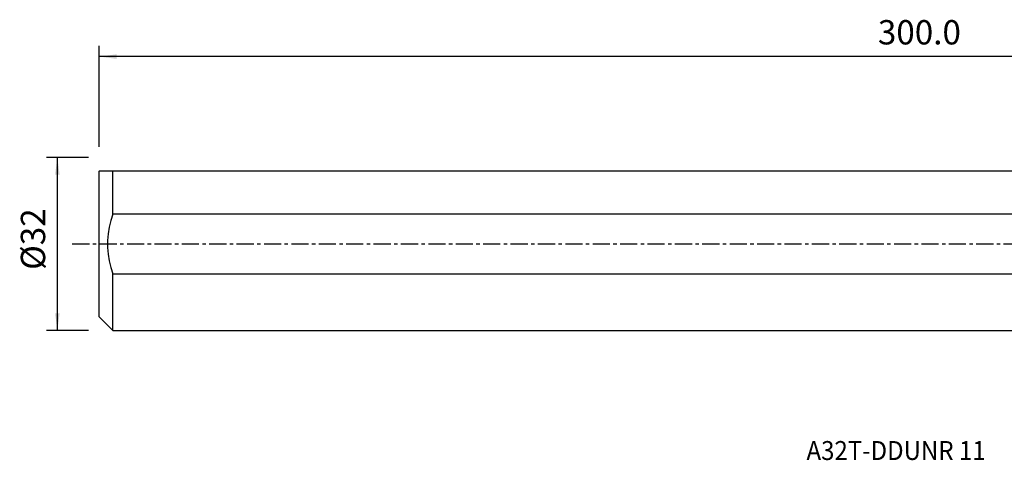
# Model space of a CAD drawing. Extents: x -188 to 176, y -49 to 41.
# Drawn here: x -188 to -6, y -40 to 41 of the extents above; entities that cross this region are included whole.
import ezdxf
from ezdxf.enums import TextEntityAlignment as Align

# ---------------------------------------------------------------- set-up
doc = ezdxf.new("R2010")
doc.units = 0
doc.header["$MEASUREMENT"] = 0
doc.linetypes.add('CENTER', pattern=[5.059896, 3.162435, -0.632487, 0.632487, -0.632487])
doc.layers.get('0').update_dxf_attribs({"linetype": 'CONTINUOUS'})
for name, color, linetype in [('SK1', 4, 'CONTINUOUS'), ('SK2', 7, 'CONTINUOUS'), ('SK4', 2, 'CENTER'), ('SK6', 5, 'CONTINUOUS')]:
    doc.layers.add(name, color=color, linetype=linetype)
doc.styles.add('SANDVIK_STYLE', font='simplex.shx', dxfattribs={"height": 3})
doc.styles.get("Standard").update_dxf_attribs({"font": 'simplex.shx'})
doc.dimstyles.new('SANDVIK_DIM', dxfattribs={"dimscale": 0, "dimtxt": 4.5, "dimasz": 4.57, "dimexe": 5, "dimexo": 0, "dimgap": 2.3, "dimtad": 1, "dimdsep": 46, "dimtxsty": 'SANDVIK_STYLE', "dimcen": 0.09, "dimclrd": 256, "dimclre": 256, "dimclrt": 256, "dimadec": 0, "dimazin": 0, "dimtfac": 1, "dimtofl": 0, "dimtmove": 2, "dimatfit": 3, "dimfxl": 1, "dimtolj": 1, "dimtzin": 0, "dimarcsym": 0})

# ---------------------------------------------------------------- blocks, each defined once
blk = doc.blocks.new('*D2')
for p, q in [((-175.336, 15.98925), (-183.086, 15.98925)), ((-181.086, -15.98925), (-181.086, 15.98925)), ((-175.336, -15.98925), (-183.086, -15.98925))]:
    blk.add_line(p, q)
for points in [[(-181.086, 15.98925), (-180.668003, 12.81425), (-181.503997, 12.81425)], [(-181.086, -15.98925), (-181.503997, -12.81425), (-180.668003, -12.81425)]]:
    blk.add_solid(points)
blk.add_text('%%c32', height=4.5, rotation=90).set_placement((-183.336, -4.784211))
blk = doc.blocks.new('*D3')
for p, q in [((-173.336, 17.98925), (-173.336, 36.65)), ((127.914, 23.9), (127.914, 36.65)), ((127.914, 34.65), (-173.336, 34.65))]:
    blk.add_line(p, q)
for points in [[(-173.336, 34.65), (-170.161, 35.067997), (-170.161, 34.232003)], [(127.914, 34.65), (124.739, 34.232003), (124.739, 35.067997)]]:
    blk.add_solid(points)
blk.add_text('300.0', height=4.5).set_placement((-29.526132, 36.9))

msp = doc.modelspace()

# ---------------------------------------------------------------- linework, layer by layer
at = {"layer": 'SK1'}
for p, q in [((-173.3145, 13.51075), (-173.336, 13.48925)), ((-173.336, -13.48925), (-173.336, 13.48925)), ((-170.836, 13.51075), (0, 13.51075)), ((-170.836, 5.536797), (-170.836, 13.51075)), ((0, 5.536797), (-170.836, 5.536797)), ((-170.836, -5.536797), (0, -5.536797)), ((-170.836, -15.98925), (-170.836, -5.536797)), ((-173.336, -13.48925), (-170.836, -15.98925)), ((-170.836, -15.98925), (0, -15.98925))]:
    msp.add_line(p, q, dxfattribs=at)
for points in [[(-173.3145, 13.51075, 0), (-173.288835, 13.51075, 0), (-173.213785, 13.51075, 0), (-173.092375, 13.51075, 0), (-172.927629, 13.51075, 0), (-172.722572, 13.51075, 0), (-172.480468, 13.51075, 0), (-172.205666, 13.51075, 0), (-171.901121, 13.51075, 0), (-171.56953, 13.51075, 0), (-171.21359, 13.51075, 0), (-170.836, 13.51075, 0)], [(-170.836, 5.536797, 0), (-171.21039, 4.337048, 0), (-171.502917, 3.121335, 0), (-171.705835, 1.889209, 0), (-171.811396, 0.640217, 0), (-171.811914, -0.622626, 0), (-171.706204, -1.877437, 0), (-171.502444, -3.117212, 0), (-171.20944, -4.338236, 0), (-170.836, -5.536797, 0)]]:
    msp.add_polyline3d(points, dxfattribs=at)
at = {"layer": 'SK4'}
msp.add_line((-178.336, 0), (131.339345, 0), dxfattribs=at)

# ---------------------------------------------------------------- texts
at = {"layer": 'SK6', "style": 'SANDVIK_STYLE', "width": 1.04478}
msp.add_text('A32T-DDUNR 11', height=3.5, dxfattribs=at).set_placement((-42.711, -39.944625), (-9.617579, -39.944625), align=Align.FIT)

# ---------------------------------------------------------------- dimensions: what is measured, and where the dimension line sits
at = {"layer": 'SK2'}
dim = msp.add_linear_dim(base=(-173.336, 34.65), p1=(127.914, 23.9), p2=(-173.336, 17.98925), text='300.0', dimstyle='SANDVIK_DIM', dxfattribs=at)
dim.commit()
dim.dimension.update_dxf_attribs({"geometry": '*D3', "text_midpoint": (-29.526132, 36.9)})
dim = msp.add_linear_dim(base=(-181.086, 15.98925), p1=(-175.336, -15.98925), p2=(-175.336, 15.98925), angle=90, text='%%c32', dimstyle='SANDVIK_DIM', dxfattribs=at)
dim.commit()
dim.dimension.update_dxf_attribs({"geometry": '*D2', "text_midpoint": (-183.336, -4.784211)})

doc.saveas('drawing.dxf')
